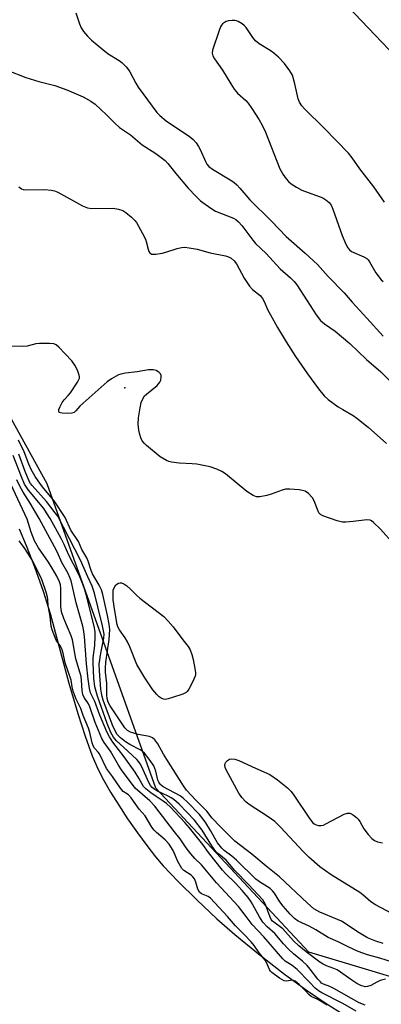
# Model space of a CAD drawing. Units: inches. Extents: x 1237764 to 1243764, y 493456 to 497457.
# Drawn here: x 1241134 to 1241251, y 496974 to 497292 of the extents above; entities that cross this region are included whole.
import ezdxf

# ---------------------------------------------------------------- set-up
doc = ezdxf.new("R2010")
doc.units = ezdxf.units.IN
doc.header["$MEASUREMENT"] = 0
for name, color, linetype in [('ELEV-Spot Elevation', 7, 'Continuous'), ('HYDRO-Stream Poly Centerlines', 142, 'Continuous'), ('HYDRO-Water Body', 4, 'Continuous'), ('NTRL-Trees', 3, 'Continuous'), ('Undefined', 1, 'Continuous')]:
    doc.layers.add(name, color=color, linetype=linetype)

msp = doc.modelspace()

# ---------------------------------------------------------------- linework, layer by layer
at = {"layer": 'ELEV-Spot Elevation'}
msp.add_point((1241167.69, 497173.46, 170.02), dxfattribs=at)
at = {"layer": 'HYDRO-Stream Poly Centerlines'}
msp.add_lwpolyline([(1241133.52, 497127.93), (1241135.85, 497122.61), (1241138.52, 497115.64), (1241141.26, 497107.79), (1241143.51, 497100.61), (1241149.58, 497078.1), (1241152.48, 497068.34), (1241154.85, 497060.98), (1241157.13, 497054.7), (1241159.06, 497050.26), (1241160.79, 497046.94), (1241163.08, 497042.96), (1241165.71, 497038.72), (1241168.57, 497034.39), (1241171.78, 497029.8), (1241174.77, 497025.76), (1241177.65, 497022.11), (1241180.14, 497019.21), (1241184.9, 497014.17), (1241190.92, 497008.22), (1241197.47, 497002.08), (1241203.24, 496996.99), (1241210.89, 496990.75), (1241219.28, 496984.25), (1241226.71, 496978.82), (1241232.48, 496974.96), (1241240.65, 496969.77)], dxfattribs=at)
at = {"layer": 'HYDRO-Water Body'}
msp.add_polyline3d([(1241133.52, 497127.93, 0), (1241135.85, 497122.61, 0), (1241138.52, 497115.64, 0), (1241141.26, 497107.79, 0), (1241143.51, 497100.61, 0), (1241149.58, 497078.1, 0), (1241152.48, 497068.34, 0), (1241154.85, 497060.98, 0), (1241157.13, 497054.7, 0), (1241159.06, 497050.26, 0), (1241160.79, 497046.94, 0), (1241163.08, 497042.96, 0), (1241165.71, 497038.72, 0), (1241168.57, 497034.39, 0), (1241171.78, 497029.8, 0), (1241174.77, 497025.76, 0), (1241177.65, 497022.11, 0), (1241180.14, 497019.21, 0), (1241184.9, 497014.17, 0), (1241190.92, 497008.22, 0), (1241197.47, 497002.08, 0), (1241203.24, 496996.99, 0), (1241210.89, 496990.75, 0), (1241219.28, 496984.25, 0), (1241226.71, 496978.82, 0), (1241232.48, 496974.96, 0), (1241240.65, 496969.77, 0)], dxfattribs=at)
at = {"layer": 'NTRL-Trees'}
for points in [[(1240363.23, 497456.51), (1241086, 497456.44), (1241100.88, 497441.63), (1241132.63, 497409.94), (1241161, 497374.37), (1241190.12, 497343.03), (1241226.5, 497310.59), (1241261.88, 497273.47), (1241279, 497256.25), (1241308.87, 497217.94), (1241340.87, 497183.09), (1241355.25, 497170.22), (1241379.25, 497136.97), (1241399.13, 497108.44), (1241421.37, 497086.66), (1241449.63, 497061.22)], [(1241443.34, 496986.05), (1241350.46, 496996.47), (1241270.6, 496978.24), (1241227.19, 496991.26), (1241177.72, 497044.21), (1241142.63, 497142.47), (1241127, 497170.56), (1241112.75, 497195.19), (1241094.75, 497219.53), (1241081.63, 497244.09), (1240950.29, 497263.83), (1240856.54, 497261.22), (1240741.95, 497269.04), (1240607.96, 497338.59)]]:
    msp.add_lwpolyline(points, dxfattribs=at)
at = {"layer": 'Undefined'}
for points, elevation in [([(1241151.87, 497294.47), (1241153.07, 497290.97), (1241153.63, 497289.7), (1241154.39, 497288.52), (1241155.6, 497286.95), (1241156.94, 497285.65), (1241160.54, 497282.67), (1241162.33, 497281.34), (1241165.88, 497279.15), (1241166.73, 497278.44), (1241168.14, 497277.04), (1241168.87, 497276.17), (1241169.35, 497275.44), (1241171.28, 497271.79), (1241172.04, 497270.57), (1241178.04, 497262.38), (1241179.03, 497261.4), (1241181.1, 497259.69), (1241184.4, 497257.4), (1241188.48, 497254.7), (1241189.79, 497253.62), (1241190.72, 497252.56), (1241191.54, 497251.42), (1241192.07, 497250.37), (1241193.83, 497246.33), (1241194.25, 497245.66), (1241194.9, 497244.89), (1241195.99, 497244.06), (1241202.27, 497240.28), (1241202.99, 497239.76), (1241203.86, 497238.99), (1241204.88, 497237.95), (1241208.12, 497234.21), (1241215.06, 497227.29), (1241219.81, 497222.33), (1241225.96, 497216.95), (1241229.94, 497213.32), (1241233.47, 497209.38), (1241238.58, 497204.11), (1241241.19, 497201.13), (1241245.95, 497196), (1241251.19, 497190.14)], 166), ([(1241251.68, 497233.42), (1241248.23, 497238.35), (1241243.62, 497244.12), (1241241.14, 497247.7), (1241239.95, 497249.25), (1241232.16, 497257.28), (1241225.87, 497263.46), (1241224.88, 497264.54), (1241224.11, 497265.73), (1241223.7, 497266.78), (1241222.7, 497271.6), (1241221.93, 497274.36), (1241221.08, 497275.85), (1241219.31, 497278.14), (1241217.33, 497280.17), (1241215.83, 497281.46), (1241214.65, 497282.31), (1241211.14, 497284.54), (1241209.98, 497285.44), (1241209.1, 497286.53), (1241206.87, 497289.84), (1241206.28, 497290.45), (1241205.58, 497290.98), (1241204.31, 497291.74), (1241203.77, 497291.96), (1241203.23, 497292.07), (1241202.38, 497292.07), (1241201.23, 497291.91), (1241200.41, 497291.69), (1241199.92, 497291.44), (1241199.27, 497290.92), (1241198.92, 497290.49), (1241198.63, 497289.98), (1241198.2, 497288.87), (1241196.04, 497282.51), (1241195.89, 497281.46), (1241196.09, 497280.67), (1241196.67, 497279.68), (1241199.22, 497276.03), (1241201.91, 497271.57), (1241203.02, 497269.91), (1241204.09, 497268.59), (1241206.76, 497266.17), (1241207.55, 497265.33), (1241208.74, 497263.68), (1241211.16, 497260.03), (1241212.12, 497258.23), (1241213.14, 497255.96), (1241217.84, 497244.2), (1241218.19, 497243.44), (1241218.79, 497242.42), (1241219.8, 497240.95), (1241220.55, 497240.05), (1241221.46, 497239.33), (1241223.19, 497238.21), (1241224.96, 497237.31), (1241231.68, 497234.81), (1241232.67, 497234.21), (1241233.74, 497233.29), (1241234.36, 497232.41), (1241234.93, 497231.19), (1241237.98, 497222.66), (1241239.18, 497219.82), (1241239.81, 497218.64), (1241240.35, 497217.99), (1241241, 497217.52), (1241244.99, 497215.81), (1241245.94, 497215.22), (1241246.31, 497214.81), (1241246.78, 497214.11), (1241248.79, 497210.6), (1241250.54, 497208.33), (1241251.15, 497207.76)], 164), ([(1241130.25, 497275.8), (1241135.7, 497273.66), (1241139.88, 497272.38), (1241145.02, 497271.07), (1241148.94, 497269.72), (1241154.21, 497267.45), (1241156.66, 497266), (1241158.06, 497265.02), (1241161.76, 497261.64), (1241164.35, 497259), (1241166.01, 497257.51), (1241169.55, 497255.15), (1241173.33, 497251.95), (1241177.69, 497249.14), (1241180.72, 497246.88), (1241181.61, 497245.94), (1241184.14, 497242.68), (1241188.12, 497237.96), (1241190.72, 497235.24), (1241192.2, 497233.87), (1241195.51, 497231.46), (1241196.99, 497230.52), (1241202.79, 497228.22), (1241203.55, 497227.8), (1241204.43, 497227.11), (1241205.54, 497225.82), (1241209.03, 497221.14), (1241209.95, 497220.04), (1241213.4, 497216.83), (1241217.95, 497211.85), (1241221.27, 497208.99), (1241222.43, 497207.81), (1241223.25, 497206.69), (1241226.66, 497201.54), (1241229.57, 497197.01), (1241230.97, 497195.25), (1241232.24, 497194.13), (1241235.71, 497191.73), (1241240.39, 497187.82), (1241245.77, 497182.62), (1241250.42, 497178.67), (1241255.1, 497174)], 168), ([(1241133.47, 497238.38), (1241134.32, 497237.7), (1241134.82, 497237.49), (1241135.66, 497237.38), (1241141.89, 497237.48), (1241143.87, 497237.33), (1241144.98, 497237.03), (1241146.02, 497236.59), (1241154.03, 497232.19), (1241155.59, 497231.53), (1241157.05, 497231.39), (1241163.93, 497231.47), (1241165.66, 497231.16), (1241167.03, 497230.68), (1241168, 497230.04), (1241169.82, 497228.53), (1241170.89, 497227.53), (1241171.42, 497226.85), (1241173.44, 497223.31), (1241174.36, 497221.5), (1241174.63, 497220.69), (1241175.21, 497218.2), (1241175.47, 497217.44), (1241175.73, 497217.03), (1241176.34, 497216.67), (1241176.87, 497216.58), (1241177.73, 497216.61), (1241179.79, 497216.89), (1241180.94, 497217.22), (1241184.58, 497218.49), (1241185.98, 497218.79), (1241187.11, 497218.87), (1241188.54, 497218.69), (1241191.12, 497218.2), (1241195.23, 497217.1), (1241200.22, 497216.06), (1241201.23, 497215.77), (1241202.05, 497215.34), (1241203.04, 497214.5), (1241203.82, 497213.45), (1241206.29, 497208.86), (1241208.01, 497206.24), (1241209.01, 497205.25), (1241211.49, 497203.23), (1241212.22, 497202.34), (1241212.78, 497201.31), (1241213.97, 497198.57), (1241214.76, 497197.01), (1241217.04, 497192.95), (1241219.88, 497188.28), (1241222.9, 497183.64), (1241226.74, 497177.96), (1241230.34, 497173.13), (1241232.13, 497170.91), (1241233.38, 497169.74), (1241236.7, 497167.39), (1241238.17, 497166.44), (1241241.5, 497164.52), (1241242.7, 497163.69), (1241246.31, 497160.82), (1241252.29, 497155.55)], 170), ([(1241254.7, 497122.92), (1241250.38, 497127.86), (1241248.1, 497130.04), (1241247.42, 497130.52), (1241246.98, 497130.72), (1241245.92, 497130.87), (1241241.5, 497130.28), (1241239.18, 497130.09), (1241238.04, 497130.11), (1241236.36, 497130.54), (1241231.69, 497132.17), (1241230.97, 497132.57), (1241230.44, 497133.17), (1241229.95, 497134.2), (1241228.92, 497136.97), (1241228.36, 497137.97), (1241227.04, 497139.36), (1241225.94, 497140.12), (1241225.14, 497140.36), (1241224, 497140.51), (1241221.08, 497140.75), (1241219.65, 497140.73), (1241218.54, 497140.46), (1241214.98, 497139.13), (1241213.59, 497138.69), (1241211.34, 497138.27), (1241210.24, 497138.28), (1241209.18, 497138.71), (1241207.16, 497139.99), (1241200.26, 497145.7), (1241199.04, 497146.5), (1241197.48, 497147.26), (1241195.26, 497148), (1241190.93, 497148.82), (1241189.46, 497148.96), (1241185.31, 497149.13), (1241182.76, 497149.49), (1241181.93, 497149.71), (1241181.14, 497150.06), (1241179.13, 497151.24), (1241174.66, 497154.86), (1241174.04, 497155.46), (1241173.35, 497156.35), (1241172.83, 497157.34), (1241172.5, 497158.4), (1241172.23, 497159.78), (1241172.04, 497161.77), (1241172.1, 497163.83), (1241172.64, 497167.04), (1241173.03, 497168.76), (1241173.6, 497170.11), (1241174.06, 497170.84), (1241174.67, 497171.47), (1241178.14, 497174.27), (1241179, 497175.3), (1241179.36, 497175.99), (1241179.47, 497177), (1241179.4, 497177.5), (1241179.22, 497177.96), (1241178.74, 497178.52), (1241177.87, 497179.08), (1241176.81, 497179.32), (1241175.39, 497179.27), (1241171.72, 497178.69), (1241167.88, 497178.24), (1241166.44, 497177.93), (1241165.64, 497177.63), (1241163.4, 497176.42), (1241161.99, 497175.41), (1241154.24, 497168.54), (1241153.2, 497167.53), (1241151.82, 497166), (1241151.27, 497165.56), (1241150.58, 497165.27), (1241149.14, 497165.16), (1241147.4, 497165.25), (1241146.9, 497165.36), (1241146.52, 497165.56), (1241146.34, 497166.01), (1241146.41, 497166.45), (1241146.78, 497167.44), (1241147.42, 497168.69), (1241148.1, 497169.62), (1241149.42, 497170.97), (1241150.15, 497171.89), (1241152.44, 497175.31), (1241153.05, 497176.55), (1241153.09, 497177.06), (1241152.99, 497177.59), (1241152.37, 497179.21), (1241151.58, 497180.8), (1241150.54, 497182.16), (1241148.38, 497184.49), (1241146.32, 497186.57), (1241145.45, 497187.3), (1241144.72, 497187.65), (1241143.31, 497187.8), (1241140.07, 497187.75), (1241138.92, 497187.63), (1241136.1, 497186.9), (1241134.61, 497186.84), (1241131.01, 497186.87)], 170), ([(1241251.21, 496994.12), (1241248.88, 496994.88), (1241247.18, 496995.48), (1241246.14, 496995.95), (1241242.9, 496997.85), (1241238.95, 497000.53), (1241237.73, 497001.27), (1241236.45, 497001.87), (1241230.76, 497004.19), (1241229.72, 497004.71), (1241228.74, 497005.32), (1241226.58, 497007.18), (1241217.74, 497015.57), (1241213.34, 497019.08), (1241208.78, 497022.99), (1241203.3, 497027.18), (1241198.49, 497031.88), (1241195.98, 497034.61), (1241194.15, 497036.81), (1241190.52, 497040.48), (1241187.66, 497043.6), (1241186.69, 497045.02), (1241181.26, 497053.47), (1241180.19, 497055.23), (1241178.33, 497058.57), (1241177.38, 497059.85), (1241176.64, 497060.45), (1241175.64, 497060.88), (1241171.97, 497061.55), (1241169.48, 497062.29), (1241168.51, 497062.89), (1241167.75, 497063.76), (1241162.94, 497070.84), (1241162.35, 497072.02), (1241162, 497073.18), (1241161.9, 497074.29), (1241161.85, 497078.06), (1241161.47, 497081.73), (1241161.41, 497082.99), (1241161.6, 497084.94), (1241162.62, 497092.24), (1241162.8, 497095.44), (1241162.6, 497097.15), (1241162.11, 497099.97), (1241160.61, 497106.73), (1241160.13, 497108.29), (1241159.37, 497109.81), (1241157.28, 497113.47), (1241156.81, 497114.56), (1241155.84, 497117.53), (1241155.4, 497118.58), (1241153.84, 497121.29), (1241152.72, 497123.88), (1241150.29, 497127.54), (1241148.42, 497131.66), (1241144.88, 497136.95), (1241141.48, 497140.96), (1241140.42, 497142.34), (1241138.76, 497144.83), (1241137.44, 497147.1), (1241136.66, 497148.82), (1241135.21, 497152.76), (1241133.38, 497156.57)], 168), ([(1241251.9, 496982.56), (1241250.24, 496982.11), (1241249.19, 496981.64), (1241247.17, 496980.57), (1241246.16, 496980.18), (1241245.35, 496980.15), (1241243.98, 496980.56), (1241242.74, 496981.18), (1241241.08, 496982.23), (1241236.36, 496985.57), (1241235.26, 496986.07), (1241232.83, 496986.87), (1241231.81, 496987.38), (1241230.69, 496988.11), (1241226.33, 496991.4), (1241223.97, 496993.39), (1241222.22, 496995), (1241218.81, 496998.86), (1241215.43, 497001.35), (1241215.03, 497001.83), (1241214.63, 497002.57), (1241213.14, 497006.68), (1241212.78, 497007.45), (1241212.32, 497008.15), (1241207.73, 497013.09), (1241203.3, 497017.64), (1241200.49, 497021.01), (1241198.1, 497022.9), (1241197.12, 497023.83), (1241195.78, 497025.66), (1241192.67, 497030.64), (1241190.24, 497033.88), (1241185.21, 497039.06), (1241183.56, 497040.57), (1241182.71, 497041.14), (1241181.74, 497041.65), (1241178.08, 497043.33), (1241177.4, 497043.79), (1241176.57, 497044.5), (1241176.04, 497045.13), (1241175.47, 497046.09), (1241173.2, 497051.08), (1241172.67, 497052.1), (1241172.23, 497052.72), (1241171.54, 497053.47), (1241167.32, 497057.48), (1241165.03, 497059.54), (1241163.99, 497060.75), (1241163.2, 497062.22), (1241162, 497065.1), (1241158.84, 497073.91), (1241158.04, 497076.99), (1241157.67, 497079.76), (1241157.41, 497084.73), (1241157.5, 497086.27), (1241158.04, 497090.29), (1241158.14, 497093.23), (1241158.08, 497094.67), (1241157.85, 497095.98), (1241155.43, 497105.97), (1241154.77, 497108.26), (1241154.14, 497110.11), (1241153.52, 497111.67), (1241152.68, 497113.43), (1241149.56, 497119.41), (1241148.08, 497122.86), (1241147.12, 497124.88), (1241143.59, 497131.27), (1241142.43, 497133.13), (1241141.47, 497134.51), (1241136.6, 497140.4), (1241135.86, 497141.45), (1241135.32, 497142.38), (1241134.27, 497144.77), (1241131.65, 497151.67)], 164), ([(1241254.17, 496988.07), (1241250.12, 496989.38), (1241246.16, 496990.41), (1241243.17, 496991.51), (1241239.84, 496993.01), (1241236.6, 496994.64), (1241233.43, 496996.02), (1241229.47, 496998.51), (1241227.23, 496999.66), (1241223.75, 497001.28), (1241222.52, 497002.13), (1241221.12, 497003.58), (1241218.83, 497006.19), (1241217.84, 497007.56), (1241216.11, 497010.34), (1241215.46, 497011.13), (1241214.62, 497011.81), (1241211.19, 497013.98), (1241210.04, 497014.83), (1241203.74, 497021.04), (1241202.29, 497022.29), (1241199.82, 497024.11), (1241199.04, 497024.83), (1241197.68, 497026.63), (1241195.42, 497030.56), (1241193.87, 497033.05), (1241193.06, 497034.23), (1241191.8, 497035.73), (1241187.89, 497039.78), (1241186.64, 497040.92), (1241185.53, 497041.77), (1241180.13, 497044.71), (1241179.44, 497045.17), (1241179.07, 497045.53), (1241178.65, 497046.14), (1241178.34, 497046.85), (1241177.71, 497049.69), (1241177.05, 497051.47), (1241175.94, 497053.19), (1241174.1, 497055.49), (1241173.32, 497056.18), (1241172.67, 497056.63), (1241169.33, 497058.38), (1241167.93, 497059.24), (1241166.33, 497060.45), (1241165.23, 497061.61), (1241164.44, 497062.98), (1241163.76, 497064.6), (1241160.68, 497072.67), (1241160.34, 497073.81), (1241160.13, 497074.88), (1241159.94, 497076.22), (1241159.49, 497082.09), (1241159.42, 497084.27), (1241159.92, 497087.83), (1241160.95, 497092.66), (1241161.01, 497093.99), (1241160.53, 497096.62), (1241159.02, 497102.74), (1241157.87, 497107.18), (1241157.09, 497109.48), (1241155.69, 497112.49), (1241153.41, 497117.88), (1241146.04, 497132.01), (1241145.22, 497133.17), (1241142.38, 497136.76), (1241137.75, 497141.9), (1241137.21, 497142.57), (1241136.76, 497143.32), (1241135.44, 497146.47), (1241133.48, 497152.1)], 166), ([(1241242.5, 496972.26), (1241238.17, 496974.71), (1241231.37, 496978.19), (1241230.27, 496978.84), (1241229.23, 496979.71), (1241227.34, 496981.57), (1241223.35, 496985.73), (1241221.76, 496986.97), (1241219.53, 496988.45), (1241218.79, 496989.1), (1241212.63, 496996.28), (1241208.85, 497000.25), (1241206.63, 497003.27), (1241204.42, 497006.04), (1241197.3, 497013.71), (1241192.51, 497019.5), (1241190.31, 497021.55), (1241188.99, 497023.02), (1241187.47, 497025), (1241185.63, 497027.87), (1241183.74, 497030.16), (1241177.42, 497038.45), (1241175.73, 497040.14), (1241171.07, 497044.24), (1241166.57, 497050.2), (1241165.63, 497051.63), (1241163.08, 497056.21), (1241161.01, 497059.02), (1241160.26, 497060.23), (1241158.16, 497065.46), (1241156.42, 497070.47), (1241155.92, 497071.46), (1241154.56, 497073.51), (1241154.16, 497074.46), (1241153.89, 497075.74), (1241153.7, 497079.08), (1241153.53, 497080.34), (1241153.27, 497081.38), (1241151.81, 497085.97), (1241150.78, 497092.14), (1241150.32, 497093.46), (1241147.95, 497099.02), (1241147.23, 497101.12), (1241147.03, 497102.96), (1241147.03, 497108.83), (1241146.89, 497109.84), (1241146.55, 497110.86), (1241145.68, 497112.69), (1241144.22, 497115.29), (1241143, 497117.18), (1241139.81, 497121.78), (1241138.54, 497124.06), (1241137.43, 497126.86), (1241136.13, 497131.11), (1241130.9, 497142.41)], 160), ([(1241245.4, 496974.22), (1241243.47, 496974.9), (1241235.22, 496979.6), (1241233.96, 496980.23), (1241231.96, 496980.97), (1241231.31, 496981.34), (1241230.91, 496981.68), (1241230.12, 496982.56), (1241227.57, 496985.87), (1241226.6, 496986.99), (1241225.09, 496988.42), (1241222.23, 496990.79), (1241220.53, 496992.36), (1241218.95, 496993.99), (1241216.13, 496997.3), (1241213.72, 496999.49), (1241212.32, 497000.97), (1241211.21, 497002.66), (1241208.5, 497007.55), (1241207.53, 497008.97), (1241205.6, 497011.24), (1241203.45, 497013.59), (1241200.28, 497016.68), (1241199.27, 497017.78), (1241194.78, 497023.45), (1241192.92, 497026.06), (1241191.23, 497028.26), (1241188.65, 497031.44), (1241187.1, 497033.21), (1241182.45, 497038.09), (1241181.19, 497039.3), (1241180.13, 497040.09), (1241177.81, 497041.55), (1241176.14, 497042.76), (1241174.52, 497044.02), (1241173.75, 497044.83), (1241172.23, 497047.49), (1241170.99, 497049.39), (1241167.46, 497054.37), (1241163.83, 497059.14), (1241162.69, 497060.81), (1241161.92, 497062.39), (1241159.59, 497067.8), (1241158.02, 497072.27), (1241156.57, 497074.98), (1241156.23, 497076.43), (1241155.81, 497079.47), (1241155.33, 497084.43), (1241154.65, 497093.16), (1241154.34, 497095.43), (1241154.09, 497096.53), (1241151.92, 497104.02), (1241150.69, 497109.78), (1241150.33, 497111.16), (1241149.95, 497112.24), (1241149.33, 497113.55), (1241147.3, 497117.14), (1241145.88, 497120.33), (1241144.98, 497122.13), (1241140, 497131.28), (1241137.14, 497136.26), (1241134.88, 497139.75), (1241133.77, 497141.72), (1241132.79, 497143.8)], 162), ([(1241233.15, 496974.21), (1241230.07, 496976.04), (1241227.92, 496977.04), (1241227.29, 496977.54), (1241226.13, 496978.82), (1241224.06, 496980.89), (1241222.74, 496981.96), (1241222.26, 496982.17), (1241221.83, 496982.23), (1241220.04, 496981.91), (1241219.23, 496982.07), (1241217.69, 496982.93), (1241215.2, 496984.76), (1241214.8, 496985.19), (1241214.44, 496985.72), (1241213.44, 496987.97), (1241213.02, 496988.71), (1241211.08, 496991.08), (1241209.5, 496993.5), (1241208.53, 496994.66), (1241206.4, 496996.93), (1241203.5, 496999.83), (1241200.86, 497002.86), (1241195.38, 497008.73), (1241194.61, 497009.3), (1241192.46, 497010.14), (1241191.88, 497010.65), (1241191.31, 497011.63), (1241190.7, 497013.91), (1241190.22, 497014.94), (1241189.71, 497015.61), (1241189.1, 497016.2), (1241186.74, 497017.66), (1241186.07, 497018.35), (1241184.86, 497020.56), (1241183.35, 497024.14), (1241182, 497026.15), (1241180.72, 497027.6), (1241177.95, 497029.88), (1241177.13, 497030.69), (1241176.42, 497031.65), (1241174.29, 497035.3), (1241172.35, 497037.5), (1241169.73, 497041.14), (1241168.84, 497042.06), (1241167.2, 497043.19), (1241166.28, 497044.25), (1241163.69, 497048.05), (1241161.79, 497050.57), (1241159.5, 497055.31), (1241159.05, 497055.91), (1241157.89, 497057.11), (1241157.44, 497057.86), (1241157.1, 497058.86), (1241156.35, 497062.22), (1241155.94, 497063.59), (1241154.28, 497067.65), (1241153.44, 497069.98), (1241151.98, 497072.96), (1241151.14, 497075.19), (1241150.82, 497076.36), (1241150.38, 497079.12), (1241148.42, 497084.69), (1241147.73, 497087.87), (1241147.43, 497088.91), (1241146.87, 497090.09), (1241145.48, 497092.05), (1241144.23, 497095.37), (1241143.93, 497096.59), (1241143.54, 497099.67), (1241142.88, 497103.11), (1241142.8, 497105.23), (1241142.7, 497105.91), (1241142.25, 497107.55), (1241141.01, 497111.3), (1241140.47, 497112.57), (1241139.15, 497115.05), (1241137.87, 497117.75), (1241135.42, 497121.66), (1241134.14, 497123.18), (1241133.57, 497124.12)], 158), ([(1241255.81, 497002.83), (1241248.69, 497006.55), (1241247.24, 497007.5), (1241244.64, 497009.81), (1241243.7, 497010.52), (1241234.36, 497016.27), (1241230.75, 497018.88), (1241227.22, 497021.97), (1241225.33, 497023.76), (1241217.99, 497031.61), (1241216.14, 497033.45), (1241214, 497034.97), (1241207.91, 497038.96), (1241206.79, 497039.84), (1241205.49, 497041.28), (1241204.5, 497042.63), (1241200.5, 497050.15), (1241200.17, 497050.91), (1241200.03, 497051.69), (1241200.09, 497052.2), (1241200.32, 497052.65), (1241200.85, 497053.22), (1241201.52, 497053.63), (1241202.22, 497053.75), (1241203.22, 497053.63), (1241204.52, 497053.15), (1241209.93, 497050.67), (1241214.57, 497048.66), (1241217.02, 497046.98), (1241218.67, 497045.69), (1241220.29, 497044.35), (1241221.45, 497043.19), (1241222.33, 497042.02), (1241227.42, 497034.46), (1241228.46, 497033.09), (1241228.88, 497032.74), (1241229.57, 497032.41), (1241230.33, 497032.23), (1241231.11, 497032.18), (1241231.91, 497032.34), (1241232.71, 497032.69), (1241238.59, 497035.85), (1241239.63, 497036.15), (1241240.43, 497036.15), (1241240.94, 497036), (1241241.65, 497035.57), (1241242.54, 497034.82), (1241243.14, 497034.19), (1241243.62, 497033.51), (1241244.97, 497031.11), (1241246.38, 497029.29), (1241247.5, 497027.99), (1241248.36, 497027.33), (1241249.36, 497026.95), (1241250.96, 497026.6)], 170)]:
    msp.add_lwpolyline(points, dxfattribs=dict(at, elevation=elevation))
at = {"layer": 'Undefined', "elevation": 170}
msp.add_lwpolyline([(1241180.87, 497072.91), (1241180.15, 497072.99), (1241179.46, 497073.25), (1241178.81, 497073.71), (1241178.01, 497074.47), (1241176.75, 497075.99), (1241174.16, 497079.81), (1241172.82, 497081.98), (1241171.61, 497084.2), (1241169.31, 497089.91), (1241168.58, 497091.49), (1241167.84, 497092.75), (1241166, 497095.34), (1241165.44, 497096.32), (1241165.22, 497097.03), (1241164.43, 497101.44), (1241163.93, 497105.04), (1241163.88, 497106.74), (1241163.98, 497108.14), (1241164.33, 497109.18), (1241164.82, 497109.83), (1241165.68, 497110.44), (1241166.14, 497110.57), (1241166.64, 497110.52), (1241167.41, 497110.21), (1241168.39, 497109.58), (1241169.46, 497108.6), (1241171.49, 497106.52), (1241172.58, 497105.55), (1241180.26, 497099.61), (1241181.73, 497098.11), (1241183.32, 497096.29), (1241186.44, 497092.08), (1241188.19, 497089.97), (1241188.78, 497088.92), (1241189.32, 497087.35), (1241189.74, 497085.75), (1241190.35, 497082.92), (1241190.56, 497081.48), (1241190.54, 497080.92), (1241190.41, 497080.37), (1241189.58, 497078.51), (1241188.36, 497076.17), (1241187.88, 497075.49), (1241187.47, 497075.13), (1241186.45, 497074.63), (1241183.11, 497073.47), (1241181.71, 497073.04)], close=True, dxfattribs=at)

doc.saveas('drawing.dxf')
